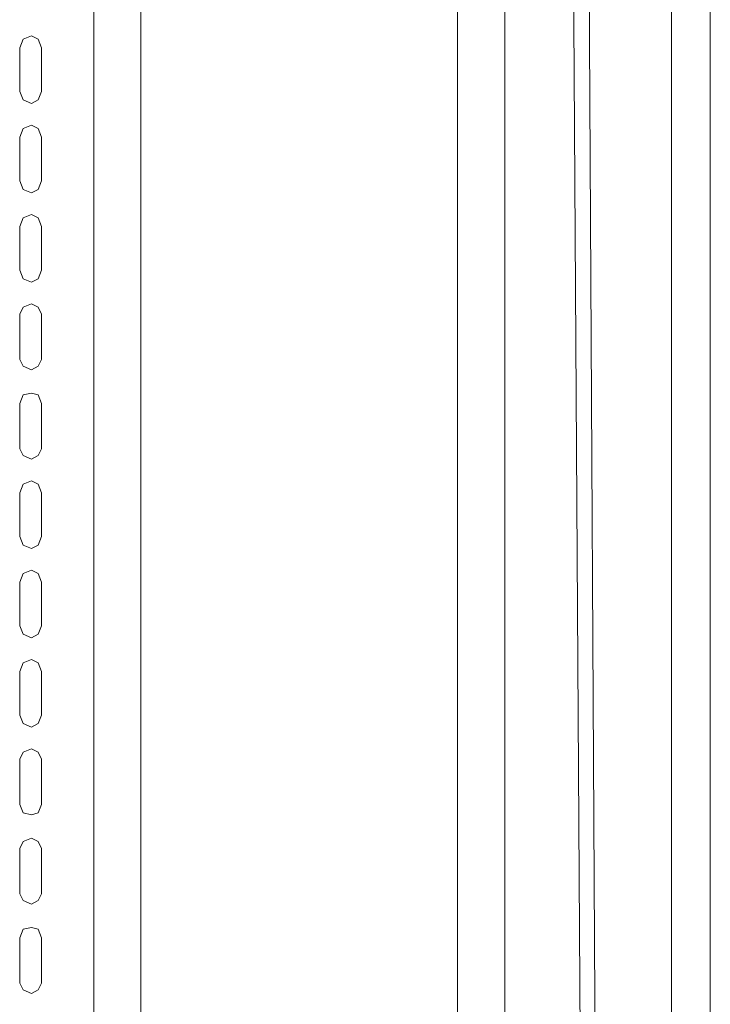
# Model space of a CAD drawing. Units: millimetres. Extents: x 558 to 702, y 413 to 482.
# Drawn here: x 570 to 571, y 433 to 434 of the extents above; entities that cross this region are included whole.
import ezdxf

# ---------------------------------------------------------------- set-up
doc = ezdxf.new("R2010")
doc.units = ezdxf.units.MM
doc.layers.get('0').update_dxf_attribs({"lineweight": 18})

# ---------------------------------------------------------------- blocks, each defined once
blk = doc.blocks.new('LONGZ')
at = {"color": 7, "lineweight": 0}
for points in [[(3916.6, -6989.86), (3916.6, -9813.97)], [(4101.34, -6989.86), (4101.34, -9813.97)], [(4133.9, -7089.81), (4147.53, -9543.67)], [(4141.47, -9543.67), (4126.33, -7119.33)], [(4101.34, -9863.18), (4101.34, -7233.66)], [(4193.71, -9586.07), (4193.71, -7554.69)], [(4176.3, -9645.13), (4176.3, -7571.34)], [(4080.14, -7778.8), (4080.14, -9813.97)], [(3937.8, -7782.58), (3937.8, -9813.97)], [(3893.13, -8111.18), (3893.13, -8091.49), (3891.61, -8087.71), (3888.59, -8086.19), (3884.8, -8087.71), (3883.29, -8091.49)], [(3883.29, -8091.49), (3883.29, -8111.18)], [(3883.29, -8111.18), (3884.8, -8114.96), (3888.59, -8116.48), (3891.61, -8114.96), (3893.13, -8111.18)], [(3893.13, -8131.62), (3891.61, -8127.83), (3888.59, -8126.32), (3884.8, -8127.83), (3883.29, -8131.62)], [(3883.29, -8131.62), (3883.29, -8151.3)], [(3893.13, -8131.62), (3893.13, -8151.3)], [(3883.29, -8151.3), (3884.8, -8155.09), (3888.59, -8156.6), (3891.61, -8155.09), (3893.13, -8151.3)], [(3893.13, -8191.43), (3893.13, -8171.75), (3891.61, -8167.96), (3888.59, -8166.45), (3884.8, -8167.96), (3883.29, -8171.75)], [(3883.29, -8171.75), (3883.29, -8191.43)], [(3883.29, -8191.43), (3884.8, -8195.22), (3888.59, -8196.73), (3891.61, -8195.22), (3893.13, -8191.43)], [(3893.13, -8211.12), (3891.61, -8208.09), (3888.59, -8206.58), (3884.8, -8208.09), (3883.29, -8211.12)], [(3883.29, -8211.12), (3883.29, -8231.56)], [(3893.13, -8211.12), (3893.13, -8231.56)], [(3883.29, -8231.56), (3884.8, -8234.59), (3888.59, -8236.1), (3891.61, -8234.59), (3893.13, -8231.56)], [(3893.13, -8251.25), (3891.61, -8247.46), (3888.59, -8246.7), (3884.8, -8247.46), (3883.29, -8251.25)], [(3883.29, -8251.25), (3883.29, -8271.69)], [(3893.13, -8251.25), (3893.13, -8271.69)], [(3883.29, -8271.69), (3884.8, -8274.72), (3888.59, -8276.23), (3891.61, -8274.72), (3893.13, -8271.69)], [(3893.13, -8291.37), (3891.61, -8287.59), (3888.59, -8286.07), (3884.8, -8287.59), (3883.29, -8291.37)], [(3883.29, -8291.37), (3883.29, -8311.06)], [(3893.13, -8291.37), (3893.13, -8311.06)], [(3883.29, -8311.06), (3884.8, -8314.85), (3888.59, -8316.36), (3891.61, -8314.85), (3893.13, -8311.06)], [(3893.13, -8351.19), (3893.13, -8331.5), (3891.61, -8327.72), (3888.59, -8326.2), (3884.8, -8327.72), (3883.29, -8331.5)], [(3883.29, -8331.5), (3883.29, -8351.19)], [(3883.29, -8351.19), (3884.8, -8354.97), (3888.59, -8356.49), (3891.61, -8354.97), (3893.13, -8351.19)], [(3893.13, -8371.63), (3891.61, -8367.84), (3888.59, -8366.33), (3884.8, -8367.84), (3883.29, -8371.63)], [(3883.29, -8371.63), (3883.29, -8391.32)], [(3893.13, -8371.63), (3893.13, -8391.32)], [(3883.29, -8391.32), (3884.8, -8395.1), (3888.59, -8396.62), (3891.61, -8395.1), (3893.13, -8391.32)], [(3893.13, -8431.44), (3893.13, -8411), (3891.61, -8407.97), (3888.59, -8406.46), (3884.8, -8407.97), (3883.29, -8411)], [(3883.29, -8411), (3883.29, -8431.44)], [(3883.29, -8431.44), (3884.8, -8435.23), (3888.59, -8435.99), (3891.61, -8435.23), (3893.13, -8431.44)], [(3893.13, -8471.57), (3893.13, -8451.13), (3891.61, -8448.1), (3888.59, -8446.59), (3884.8, -8448.1), (3883.29, -8451.13)], [(3883.29, -8451.13), (3883.29, -8471.57)], [(3883.29, -8471.57), (3884.8, -8474.6), (3888.59, -8476.11), (3891.61, -8474.6), (3893.13, -8471.57)], [(3893.13, -8511.7), (3893.13, -8491.26), (3891.61, -8487.47), (3888.59, -8486.71), (3884.8, -8487.47), (3883.29, -8491.26)], [(3883.29, -8491.26), (3883.29, -8511.7)], [(3883.29, -8511.7), (3884.8, -8514.73), (3888.59, -8516.24), (3891.61, -8514.73), (3893.13, -8511.7)]]:
    blk.add_lwpolyline(points, dxfattribs=at)
blk = doc.blocks.new('*X16')
at = {"color": 1, "xscale": 0.001, "yscale": 0.001, "zscale": 0.001}
blk.add_blockref('LONGZ', (-13.84966, -0.18007), dxfattribs=at)

msp = doc.modelspace()

# ---------------------------------------------------------------- block references
at = {"color": 0, "lineweight": 30}
msp.add_blockref('*X16', (580.16841, 441.80631), dxfattribs=at)

doc.saveas('drawing.dxf')
